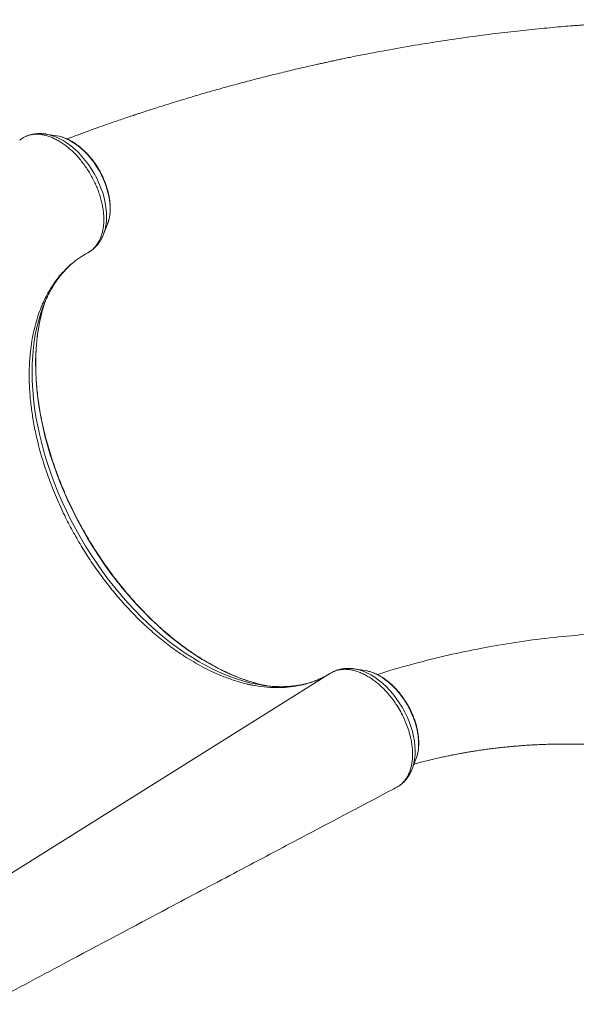
# Model space of a CAD drawing. Units: millimetres. Extents: x -12954 to 34452, y -5845 to 10227.
# Drawn here: x 6260 to 6720, y -2892 to -2079 of the extents above; entities that cross this region are included whole.
import ezdxf

# ---------------------------------------------------------------- set-up
doc = ezdxf.new("R2010")
doc.units = ezdxf.units.MM

msp = doc.modelspace()

# ---------------------------------------------------------------- linework, layer by layer
at = {"color": 7, "linetype": 'Continuous', "lineweight": 15}
for p, q in [((6261.05, -2177.82), (6260.39, -2178.32)), ((6263.42, -2176.32), (6261.05, -2177.82)), ((6290.68, -2174.7), (6282.02, -2173.37)), ((6282.37, -2173.43), (6282.02, -2173.37)), ((6329.72, -2255.99), (6332.9, -2247.83)), ((6269.76, -2348.75), (6269.04, -2355.03)), ((6426.71, -2620.59), (6420.91, -2618.08)), ((6519.08, -2617.64), (6518.05, -2618.16)), ((6545.68, -2616.38), (6537.02, -2615.04)), ((6514.18, -2620.39), (6512.93, -2621.06)), ((6584.72, -2697.66), (6587.9, -2689.5)), ((6584.86, -2697.3), (6584.72, -2697.66)), ((6570.42, -2713.64), (6572.61, -2712.49))]:
    msp.add_line(p, q, dxfattribs=at)
at = {"color": 8, "linetype": 'Continuous', "lineweight": 15}
msp.add_line((6517.21, -2618.64), (6193.32, -2821.48), dxfattribs=at)
at = {"color": 8, "linetype": 'Continuous', "lineweight": 15, "flags": 128}
for points in [[(6329.73, -2255.97), (6330, -2255.25), (6330.94, -2252.16), (6331.63, -2248.86), (6332.05, -2245.38), (6332.2, -2241.73), (6332.08, -2237.95), (6331.69, -2234.06), (6331.04, -2230.08), (6330.13, -2226.04), (6328.96, -2221.98), (6327.55, -2217.92), (6325.9, -2213.88), (6324.02, -2209.9), (6321.93, -2206), (6319.65, -2202.22), (6317.18, -2198.57), (6314.54, -2195.08), (6311.76, -2191.78), (6308.85, -2188.68), (6305.84, -2185.82), (6302.74, -2183.2), (6299.57, -2180.86), (6296.36, -2178.8), (6293.13, -2177.03), (6289.9, -2175.58), (6286.69, -2174.45), (6283.53, -2173.64), (6282.37, -2173.43)], [(6332.9, -2247.83), (6333.45, -2246.28), (6334.24, -2243.33), (6334.78, -2240.17), (6335.05, -2236.84), (6335.06, -2233.36), (6334.8, -2229.76), (6334.28, -2226.07), (6333.5, -2222.32), (6332.47, -2218.53), (6331.19, -2214.73), (6329.68, -2210.95), (6327.95, -2207.23), (6326, -2203.59), (6323.86, -2200.05), (6321.54, -2196.65), (6319.06, -2193.42), (6316.44, -2190.37), (6313.7, -2187.53), (6310.85, -2184.92), (6307.93, -2182.57), (6304.95, -2180.49), (6301.94, -2178.69), (6298.92, -2177.19), (6295.91, -2176.01), (6292.94, -2175.15), (6290.68, -2174.7)], [(6278.21, -2320.08), (6276.91, -2324.12), (6275.26, -2330.14), (6273.85, -2336.36), (6272.69, -2342.76), (6271.79, -2349.35), (6271.15, -2356.1), (6270.76, -2363), (6270.63, -2370.05), (6270.76, -2377.23), (6271.15, -2384.52), (6271.79, -2391.92), (6272.69, -2399.42), (6273.85, -2406.99), (6275.26, -2414.62), (6276.92, -2422.31), (6278.82, -2430.03), (6280.97, -2437.78), (6283.36, -2445.55), (6285.99, -2453.31), (6288.85, -2461.05), (6291.93, -2468.76), (6295.24, -2476.44), (6298.76, -2484.05), (6302.49, -2491.6), (6306.42, -2499.06), (6310.55, -2506.43), (6314.86, -2513.69), (6319.36, -2520.82), (6324.03, -2527.83), (6328.87, -2534.68), (6333.86, -2541.38), (6339, -2547.91), (6344.28, -2554.26), (6349.68, -2560.41), (6355.21, -2566.36), (6360.85, -2572.1), (6366.58, -2577.62), (6372.41, -2582.9), (6378.32, -2587.93), (6384.3, -2592.72), (6390.33, -2597.25), (6396.42, -2601.5), (6402.54, -2605.49), (6408.7, -2609.19), (6414.86, -2612.6), (6421.04, -2615.72), (6427.21, -2618.53), (6433.36, -2621.05), (6439.48, -2623.25), (6445.57, -2625.14), (6451.61, -2626.71), (6455.07, -2627.47)], [(6278.33, -2322.25), (6277.1, -2327.57), (6275.87, -2334.05), (6274.9, -2340.71), (6274.18, -2347.54), (6273.73, -2354.52), (6273.53, -2361.65), (6273.59, -2368.92), (6273.91, -2376.31), (6274.49, -2383.8), (6275.33, -2391.39), (6276.42, -2399.07), (6277.77, -2406.81), (6279.37, -2414.61), (6281.22, -2422.45), (6283.31, -2430.33), (6285.65, -2438.22), (6288.23, -2446.11), (6291.04, -2454), (6294.08, -2461.86), (6297.34, -2469.68), (6300.82, -2477.45), (6304.52, -2485.16), (6308.42, -2492.79), (6312.52, -2500.33), (6316.82, -2507.77), (6321.3, -2515.09), (6325.96, -2522.29), (6330.78, -2529.34), (6335.77, -2536.24), (6340.92, -2542.98), (6346.2, -2549.54), (6351.62, -2555.92), (6357.17, -2562.1), (6362.84, -2568.07), (6368.61, -2573.82), (6374.48, -2579.34), (6380.43, -2584.63), (6386.46, -2589.67), (6392.56, -2594.45), (6398.72, -2598.97), (6404.92, -2603.22), (6411.16, -2607.19), (6417.42, -2610.88), (6423.69, -2614.27), (6429.97, -2617.37), (6436.24, -2620.16), (6442.49, -2622.65), (6448.72, -2624.83), (6454.9, -2626.69), (6456.09, -2627.01)], [(6537.03, -2615.05), (6537.8, -2615.17), (6540.95, -2615.9), (6544.15, -2616.96), (6547.37, -2618.34), (6550.61, -2620.03), (6553.82, -2622.02), (6557, -2624.31), (6560.12, -2626.86), (6563.16, -2629.67), (6566.09, -2632.71), (6568.91, -2635.96), (6571.58, -2639.41), (6574.08, -2643.03), (6576.42, -2646.78), (6578.55, -2650.66), (6580.48, -2654.62), (6582.18, -2658.64), (6583.65, -2662.7), (6584.88, -2666.77), (6585.85, -2670.81), (6586.56, -2674.81), (6587.01, -2678.72), (6587.19, -2682.53), (6587.1, -2686.21), (6586.75, -2689.74), (6586.13, -2693.08), (6585.24, -2696.22), (6584.86, -2697.3)], [(6545.68, -2616.38), (6547.29, -2616.67), (6550.25, -2617.46), (6553.25, -2618.58), (6556.27, -2620.01), (6559.29, -2621.74), (6562.27, -2623.76), (6565.21, -2626.05), (6568.07, -2628.61), (6570.84, -2631.4), (6573.49, -2634.4), (6576.01, -2637.6), (6578.36, -2640.96), (6580.54, -2644.47), (6582.53, -2648.09), (6584.32, -2651.8), (6585.88, -2655.56), (6587.21, -2659.36), (6588.3, -2663.15), (6589.13, -2666.92), (6589.71, -2670.63), (6590.02, -2674.25), (6590.07, -2677.75), (6589.86, -2681.12), (6589.38, -2684.32), (6588.64, -2687.32), (6587.9, -2689.5)]]:
    msp.add_lwpolyline(points, dxfattribs=at)
at = {"color": 7, "linetype": 'Continuous', "lineweight": 15, "flags": 128}
msp.add_lwpolyline([(6456.09, -2627.01), (6461.03, -2628.23), (6465.25, -2629.11)], dxfattribs=at)
at = {"color": 7, "linetype": 'Continuous', "lineweight": 15}
for centre, radius, start, end in [((6388.18, -2357.23), 116.08, 155.75339, 161.33604), ((6407.67, -2354.77), 133.36, 160.8912, 165.88579), ((6478.64, -2513.38), 116.5, 258.33016, 264.05878)]:
    msp.add_arc(centre, radius, start, end, dxfattribs=at)
for points, knots in [([(6857.42, -2079.02), (6853.61, -2078.99), (6844.41, -2078.89), (6830.12, -2078.94), (6814.83, -2079.13), (6800.4, -2079.45), (6787.71, -2079.85), (6776.66, -2080.27), (6767.2, -2080.7), (6758.46, -2081.15), (6750.56, -2081.59), (6743.54, -2082.02), (6737.42, -2082.43), (6732.17, -2082.79), (6727.44, -2083.13), (6722.7, -2083.49), (6716.79, -2083.96), (6709.41, -2084.57), (6700.63, -2085.34), (6687.88, -2086.55), (6671.24, -2088.28), (6650.59, -2090.71), (6629.1, -2093.54), (6606.76, -2096.8), (6583.6, -2100.55), (6565.41, -2103.78), (6552.55, -2106.2), (6545.53, -2107.55), (6539.14, -2108.82), (6533.54, -2109.95), (6528.72, -2110.94), (6524.68, -2111.79), (6521.58, -2112.44), (6519.31, -2112.93), (6517.57, -2113.3), (6515.74, -2113.69), (6513.48, -2114.18), (6510.63, -2114.81), (6507.19, -2115.57), (6502.9, -2116.53), (6497.67, -2117.71), (6491.53, -2119.13), (6484.97, -2120.67), (6478.3, -2122.28), (6471.73, -2123.88), (6462.48, -2126.19), (6450.73, -2129.21), (6436.83, -2132.93), (6423.63, -2136.58), (6410.89, -2140.23), (6400.47, -2143.31), (6392.25, -2145.8), (6386.25, -2147.64), (6380.24, -2149.51), (6374.36, -2151.37), (6369.01, -2153.08), (6364.46, -2154.56), (6360.88, -2155.73), (6358.36, -2156.56), (6356.61, -2157.14), (6355.09, -2157.64), (6353.08, -2158.31), (6350.35, -2159.22), (6346.73, -2160.45), (6342.14, -2162), (6336.55, -2163.93), (6330.06, -2166.19), (6322.69, -2168.8), (6314.5, -2171.76), (6306.62, -2174.64), (6301.51, -2176.56), (6299.38, -2177.36)], [0, 0, 0, 0, 0.019852, 0.047953, 0.07458, 0.099732, 0.123411, 0.140982, 0.157641, 0.173021, 0.186851, 0.199132, 0.209863, 0.219043, 0.226735, 0.234765, 0.243978, 0.257831, 0.273639, 0.290237, 0.325093, 0.361529, 0.399548, 0.439161, 0.480371, 0.523183, 0.536581, 0.549435, 0.560893, 0.570952, 0.579611, 0.58687, 0.592729, 0.596349, 0.599112, 0.602132, 0.606207, 0.61134, 0.617528, 0.624773, 0.634562, 0.645791, 0.658037, 0.670144, 0.682046, 0.693744, 0.720503, 0.746122, 0.769741, 0.79287, 0.816144, 0.827167, 0.838223, 0.849312, 0.860434, 0.870818, 0.879038, 0.885681, 0.890749, 0.893032, 0.895452, 0.899185, 0.904251, 0.91065, 0.9194, 0.929823, 0.941921, 0.955695, 0.971146, 0.987955, 1, 1, 1, 1]), ([(6263.42, -2176.32), (6264.23, -2175.89), (6265.86, -2175.03), (6268.54, -2174.16), (6271.41, -2173.6), (6274.41, -2173.42), (6277.49, -2173.59), (6280.65, -2174.12), (6283.94, -2175), (6287.25, -2176.24), (6290.54, -2177.81), (6293.86, -2179.68), (6297.18, -2181.9), (6300.92, -2184.82), (6305.09, -2188.56), (6309.02, -2192.74), (6312.24, -2196.75), (6314.94, -2200.38), (6317.48, -2204.22), (6319.83, -2208.3), (6321.98, -2212.43), (6323.9, -2216.59), (6325.53, -2220.78), (6326.93, -2225.04), (6328.11, -2229.25), (6328.98, -2233.41), (6329.56, -2237.5), (6329.91, -2241.52), (6329.94, -2245.41), (6329.68, -2249.14), (6329.16, -2252.67), (6328.35, -2256.04), (6327.46, -2258.57), (6326.58, -2260.6), (6325.48, -2262.79), (6323.64, -2265.56), (6320.71, -2268.82), (6318.18, -2270.42), (6316.7, -2271.35)], [0, 0, 0, 0, 0.0262299, 0.0526416, 0.0796289, 0.1068156, 0.1330456, 0.1594581, 0.1864475, 0.2136353, 0.2398399, 0.2662279, 0.2931901, 0.3203505, 0.3591062, 0.3984603, 0.4246228, 0.4509689, 0.4778853, 0.5049994, 0.5328944, 0.5590893, 0.5854662, 0.6124145, 0.639563, 0.665758, 0.6921347, 0.719084, 0.746231, 0.7724483, 0.798848, 0.8258214, 0.8529933, 0.8636285, 0.8809585, 0.9156576, 0.9507826, 1, 1, 1, 1]), ([(6282.43, -2173.47), (6282.14, -2173.41), (6280.76, -2173.14), (6278.29, -2172.96), (6275.08, -2172.97), (6271.97, -2173.32), (6268.99, -2174), (6266.92, -2174.63), (6265.89, -2175.12), (6265.76, -2175.18)], [0, 0, 0, 0, 0.0497, 0.241197, 0.429433, 0.614156, 0.795479, 0.97384, 1, 1, 1, 1]), ([(6333.07, -2247.31), (6333.15, -2247.09), (6333.6, -2245.99), (6334.18, -2243.82), (6334.78, -2240.81), (6335.13, -2237.62), (6335.23, -2234.31), (6335.09, -2230.9), (6334.71, -2227.41), (6334.1, -2223.86), (6333.25, -2220.27), (6332.18, -2216.68), (6330.9, -2213.11), (6329.41, -2209.57), (6327.72, -2206.08), (6325.85, -2202.68), (6323.81, -2199.39), (6321.6, -2196.21), (6319.25, -2193.18), (6316.77, -2190.32), (6314.17, -2187.63), (6311.47, -2185.15), (6308.69, -2182.89), (6305.83, -2180.86), (6302.92, -2179.08), (6299.98, -2177.56), (6297.02, -2176.33), (6294.33, -2175.44), (6292.64, -2175.1), (6291.92, -2174.95)], [0, 0, 0, 0, 0.009093, 0.046988, 0.085178, 0.123576, 0.162102, 0.200688, 0.239283, 0.277856, 0.316396, 0.3549, 0.39337, 0.431814, 0.470238, 0.508653, 0.54707, 0.585496, 0.623941, 0.662417, 0.700932, 0.739496, 0.778115, 0.816793, 0.855526, 0.8943, 0.93308, 0.971807, 1, 1, 1, 1]), ([(6317.47, -2270.9), (6317.69, -2270.77), (6318.75, -2270.17), (6320.52, -2268.87), (6322.72, -2266.93), (6324.7, -2264.76), (6326.49, -2262.36), (6328.05, -2259.73), (6329.12, -2257.58), (6329.59, -2256.26), (6329.71, -2255.94)], [0, 0, 0, 0, 0.038811, 0.188533, 0.338175, 0.488451, 0.640097, 0.793736, 0.949816, 1, 1, 1, 1]), ([(6269.76, -2348.75), (6270.21, -2345.86), (6271.1, -2340.08), (6273, -2331.8), (6275.31, -2323.82), (6278.56, -2315.02), (6282.94, -2305.7), (6288.13, -2297.23), (6293.31, -2290.45), (6298.2, -2285.07), (6303.68, -2280.02), (6309.79, -2275.33), (6314.39, -2272.68), (6316.7, -2271.35)], [0, 0, 0, 0, 0.080922, 0.161843, 0.2438, 0.325758, 0.445981, 0.566205, 0.648674, 0.73121, 0.813679, 0.906646, 1, 1, 1, 1]), ([(6310.67, -2275), (6311.11, -2274.7), (6312.12, -2273.99), (6313.19, -2273.38), (6313.79, -2273.03)], [0, 0, 0, 0, 0.4316276, 1, 1, 1, 1]), ([(6282.26, -2309.83), (6282.73, -2308.78), (6283.93, -2306.12), (6286.08, -2302.11), (6288.66, -2297.77), (6291.44, -2293.67), (6294.4, -2289.8), (6297.55, -2286.15), (6300.89, -2282.77), (6303.59, -2280.28), (6305.23, -2279.01), (6305.63, -2278.7)], [0, 0, 0, 0, 0.081451, 0.205134, 0.329243, 0.453847, 0.57901, 0.704782, 0.831189, 0.958226, 1, 1, 1, 1]), ([(6456.27, -2627.05), (6456.25, -2627.04), (6454.33, -2626.57), (6450.47, -2625.39), (6444.68, -2623.47), (6438.85, -2621.23), (6433, -2618.74), (6427.14, -2615.97), (6421.27, -2612.94), (6415.4, -2609.64), (6409.54, -2606.09), (6403.71, -2602.29), (6397.9, -2598.24), (6392.13, -2593.96), (6386.41, -2589.43), (6380.75, -2584.69), (6375.15, -2579.72), (6369.63, -2574.54), (6364.19, -2569.16), (6358.83, -2563.58), (6353.58, -2557.81), (6348.44, -2551.86), (6343.41, -2545.75), (6338.5, -2539.47), (6333.73, -2533.04), (6329.09, -2526.47), (6324.6, -2519.77), (6320.26, -2512.95), (6316.08, -2506.02), (6312.07, -2498.98), (6308.22, -2491.86), (6304.56, -2484.66), (6301.07, -2477.4), (6297.78, -2470.08), (6294.68, -2462.71), (6291.78, -2455.31), (6289.08, -2447.89), (6286.58, -2440.46), (6284.3, -2433.03), (6282.23, -2425.61), (6280.38, -2418.22), (6278.74, -2410.86), (6277.33, -2403.55), (6276.14, -2396.29), (6275.18, -2389.11), (6274.44, -2382), (6273.93, -2374.99), (6273.65, -2368.08), (6273.59, -2361.28), (6273.77, -2354.61), (6274.17, -2348.06), (6274.8, -2341.67), (6275.64, -2335.41), (6276.73, -2329.34), (6277.66, -2324.89), (6278.29, -2322.52), (6278.42, -2322.06)], [0, 0, 0, 0, 0.000199, 0.019355, 0.0385, 0.057638, 0.07677, 0.095898, 0.115024, 0.13415, 0.153275, 0.172401, 0.191528, 0.210657, 0.229789, 0.248922, 0.268058, 0.287196, 0.306337, 0.32548, 0.344625, 0.363773, 0.382922, 0.402073, 0.421225, 0.440378, 0.459532, 0.478687, 0.497843, 0.516998, 0.536154, 0.555309, 0.574464, 0.593617, 0.612769, 0.63192, 0.651069, 0.670217, 0.689362, 0.708504, 0.727645, 0.746782, 0.765917, 0.785049, 0.804178, 0.823304, 0.842427, 0.861548, 0.880667, 0.899784, 0.918901, 0.938017, 0.957135, 0.976254, 0.995378, 1, 1, 1, 1]), ([(6420.91, -2618.08), (6418.44, -2616.91), (6413.48, -2614.56), (6406.02, -2610.48), (6398.54, -2605.99), (6389.86, -2600.23), (6380.03, -2592.95), (6369.06, -2583.84), (6358.3, -2573.77), (6349.76, -2564.9), (6341.88, -2556.07), (6334.66, -2547.38), (6326.37, -2536.46), (6318.47, -2525.12), (6311.02, -2513.31), (6304, -2501.1), (6297.11, -2487.82), (6291.72, -2476.01), (6287.53, -2465.88), (6284.58, -2458.18), (6281.84, -2450.38), (6279.34, -2442.5), (6277.06, -2434.61), (6274.64, -2425.25), (6272.29, -2414.45), (6270.3, -2402.29), (6268.9, -2390.28), (6268.21, -2378.43), (6268.17, -2366.57), (6268.74, -2358.94), (6269.04, -2355.03)], [0, 0, 0, 0, 0.029515, 0.059105, 0.088929, 0.118832, 0.163569, 0.208574, 0.254416, 0.300544, 0.320635, 0.360835, 0.401228, 0.441427, 0.48182, 0.522813, 0.564012, 0.612221, 0.636477, 0.660775, 0.685558, 0.710386, 0.735351, 0.760362, 0.799485, 0.838608, 0.877909, 0.917763, 0.957805, 1, 1, 1, 1]), ([(6864.03, -2588.44), (6855.63, -2587.68), (6837.47, -2586.03), (6809.7, -2584.77), (6780.73, -2584.41), (6751.92, -2585.12), (6723.3, -2586.88), (6694.88, -2589.7), (6666.67, -2593.55), (6638.68, -2598.47), (6610.92, -2604.39), (6583.45, -2611.49), (6565.1, -2616.63), (6556, -2619.7), (6555.87, -2619.75)], [0, 0, 0, 0, 0.0793105, 0.1713563, 0.2633405, 0.3552774, 0.4471809, 0.5390648, 0.6309431, 0.7228295, 0.8147379, 0.9066824, 0.9986774, 1, 1, 1, 1]), ([(6572.61, -2712.49), (6573.13, -2712.17), (6574.46, -2711.36), (6576.41, -2709.75), (6578.44, -2707.61), (6580.26, -2705.08), (6581.79, -2702.25), (6583.01, -2699.23), (6583.95, -2696.03), (6584.63, -2692.57), (6585.02, -2688.91), (6585.12, -2685.08), (6584.95, -2681.1), (6584.46, -2676.96), (6583.78, -2673.23), (6582.82, -2669.09), (6581.48, -2664.55), (6579.75, -2659.94), (6577.72, -2655.26), (6575.33, -2650.52), (6572.38, -2645.56), (6569.49, -2641.31), (6566.73, -2637.73), (6563.81, -2634.29), (6560.77, -2631.08), (6557.61, -2628.15), (6554.39, -2625.48), (6551.07, -2623.06), (6547.7, -2620.96), (6544.34, -2619.18), (6541.01, -2617.73), (6537.65, -2616.61), (6534.35, -2615.85), (6531.17, -2615.42), (6528.08, -2615.37), (6525.06, -2615.67), (6522.25, -2616.31), (6519.62, -2617.29), (6517.99, -2618.16), (6517.21, -2618.64), (6517.21, -2618.64)], [0, 0, 0, 0, 0.017464, 0.04417, 0.071068, 0.099357, 0.127875, 0.154058, 0.180423, 0.20736, 0.234495, 0.261048, 0.28779, 0.315131, 0.342678, 0.359827, 0.394165, 0.428914, 0.447289, 0.484084, 0.521389, 0.547591, 0.573974, 0.600931, 0.628086, 0.6543, 0.680697, 0.707668, 0.734837, 0.761049, 0.787444, 0.814412, 0.841578, 0.867777, 0.894158, 0.921112, 0.948264, 0.974029, 0.999966, 1, 1, 1, 1]), ([(6537.04, -2615.09), (6536.56, -2615), (6534.99, -2614.73), (6532.35, -2614.61), (6529.16, -2614.71), (6526.08, -2615.15), (6523.15, -2615.92), (6521.04, -2616.64), (6519.96, -2617.2), (6519.76, -2617.3)], [0, 0, 0, 0, 0.079888, 0.26267, 0.44222, 0.618396, 0.791405, 0.961744, 1, 1, 1, 1]), ([(6588.06, -2688.98), (6588.23, -2688.53), (6588.75, -2687.19), (6589.35, -2684.75), (6589.89, -2681.69), (6590.18, -2678.47), (6590.22, -2675.13), (6590.02, -2671.69), (6589.58, -2668.18), (6588.91, -2664.62), (6588, -2661.04), (6586.88, -2657.45), (6585.54, -2653.88), (6584, -2650.35), (6582.26, -2646.89), (6580.35, -2643.51), (6578.26, -2640.24), (6576.02, -2637.1), (6573.64, -2634.11), (6571.12, -2631.29), (6568.5, -2628.66), (6565.77, -2626.23), (6562.97, -2624.02), (6560.1, -2622.06), (6557.18, -2620.34), (6554.23, -2618.89), (6551.27, -2617.74), (6548.88, -2616.99), (6547.48, -2616.74), (6547.07, -2616.66)], [0, 0, 0, 0, 0.018774, 0.05682, 0.09514, 0.133647, 0.172263, 0.210926, 0.249587, 0.288222, 0.326822, 0.365387, 0.403919, 0.442426, 0.480916, 0.5194, 0.557888, 0.596387, 0.634908, 0.673462, 0.712058, 0.750705, 0.789409, 0.828171, 0.866986, 0.905837, 0.944679, 0.983451, 1, 1, 1, 1]), ([(6517.21, -2618.64), (6515.43, -2619.68), (6511.89, -2621.77), (6507.49, -2623.78), (6504.75, -2624.88), (6503.24, -2625.45), (6499.62, -2626.75), (6493.19, -2628.57), (6484.17, -2630.09), (6474.75, -2630.68), (6465.03, -2630.34), (6457.11, -2629.32), (6452.23, -2628.39), (6449.8, -2627.88), (6445.01, -2626.8), (6437.12, -2624.59), (6430.04, -2621.87), (6426.71, -2620.59)], [0, 0, 0, 0, 0.072247, 0.144494, 0.168984, 0.175351, 0.200818, 0.302746, 0.405851, 0.509219, 0.612588, 0.715693, 0.755094, 0.762038, 0.789816, 0.901004, 1, 1, 1, 1]), ([(6508.75, -2623.1), (6508.02, -2623.44), (6505.85, -2624.44), (6502.1, -2625.79), (6497.53, -2627.16), (6492.82, -2628.24), (6487.99, -2629.04), (6483.05, -2629.55), (6478.02, -2629.79), (6472.88, -2629.72), (6468.98, -2629.52), (6466.76, -2629.25), (6466.32, -2629.2)], [0, 0, 0, 0, 0.059974, 0.175668, 0.291013, 0.405895, 0.520243, 0.634026, 0.747251, 0.859951, 0.972176, 1, 1, 1, 1]), ([(6586.26, -2693.7), (6587.24, -2693.43), (6590.64, -2692.48), (6596.3, -2691.04), (6602.63, -2689.51), (6607.98, -2688.29), (6612.31, -2687.36), (6616, -2686.59), (6619.01, -2685.99), (6621.3, -2685.55), (6623.27, -2685.18), (6625.37, -2684.79), (6628.04, -2684.31), (6631.17, -2683.77), (6634.61, -2683.2), (6638.48, -2682.59), (6642.82, -2681.95), (6647.52, -2681.3), (6652.04, -2680.72), (6655.89, -2680.27), (6658.92, -2679.93), (6661.2, -2679.69), (6663.22, -2679.49), (6665.3, -2679.29), (6667.76, -2679.06), (6670.88, -2678.79), (6674.7, -2678.48), (6679.09, -2678.17), (6683.68, -2677.89), (6688.57, -2677.64), (6693.74, -2677.42), (6699.18, -2677.25), (6704.51, -2677.14), (6709.47, -2677.09), (6713.8, -2677.09), (6718.31, -2677.12), (6723.42, -2677.2), (6729.52, -2677.37), (6736, -2677.62), (6742.76, -2677.97), (6749.32, -2678.39), (6755.84, -2678.88), (6762.48, -2679.46), (6769.88, -2680.2), (6778.04, -2681.13), (6786.02, -2682.15), (6793.7, -2683.25), (6800.95, -2684.37), (6808.36, -2685.62), (6815.64, -2686.93), (6822.52, -2688.26), (6828.93, -2689.57), (6835.02, -2690.88), (6840.77, -2692.17), (6846.18, -2693.43), (6850.89, -2694.57), (6853.8, -2695.31), (6855.08, -2695.63)], [0, 0, 0, 0, 0.011326, 0.039559, 0.065523, 0.08433, 0.101026, 0.1151, 0.126551, 0.135382, 0.141217, 0.148898, 0.159018, 0.171044, 0.183897, 0.197547, 0.214658, 0.232877, 0.25076, 0.26582, 0.276349, 0.284814, 0.291436, 0.298929, 0.308099, 0.318945, 0.333882, 0.35081, 0.367934, 0.38499, 0.405207, 0.425329, 0.445357, 0.464171, 0.480115, 0.49317, 0.513897, 0.536712, 0.560766, 0.585724, 0.611589, 0.633341, 0.657864, 0.685192, 0.715331, 0.748289, 0.773562, 0.800281, 0.828308, 0.855371, 0.880674, 0.904213, 0.925985, 0.947888, 0.967642, 0.985837, 1, 1, 1, 1]), ([(6574.61, -2711.14), (6575.13, -2710.76), (6576.44, -2709.8), (6578.31, -2707.99), (6580.25, -2705.75), (6581.97, -2703.29), (6583.46, -2700.6), (6584.42, -2698.56), (6584.81, -2697.39), (6584.87, -2697.22)], [0, 0, 0, 0, 0.112154, 0.280693, 0.450197, 0.621462, 0.79514, 0.971668, 1, 1, 1, 1]), ([(6234.03, -2892.07), (6254.89, -2880.91), (6304.65, -2854.31), (6372.53, -2818.27), (6433.81, -2785.81), (6495.95, -2752.95), (6540.06, -2729.68), (6569.74, -2714.02)], [0, 0, 0, 0, 0.186661, 0.445133, 0.606028, 0.73487, 1, 1, 1, 1]), ([(6569.72, -2713.97), (6569.96, -2713.87), (6570.2, -2713.77), (6570.42, -2713.64), (6570.42, -2713.64)], [0, 0, 0, 0, 0.998008, 1, 1, 1, 1])]:
    msp.add_open_spline(points, degree=3, knots=knots, dxfattribs=at)

doc.saveas('drawing.dxf')
